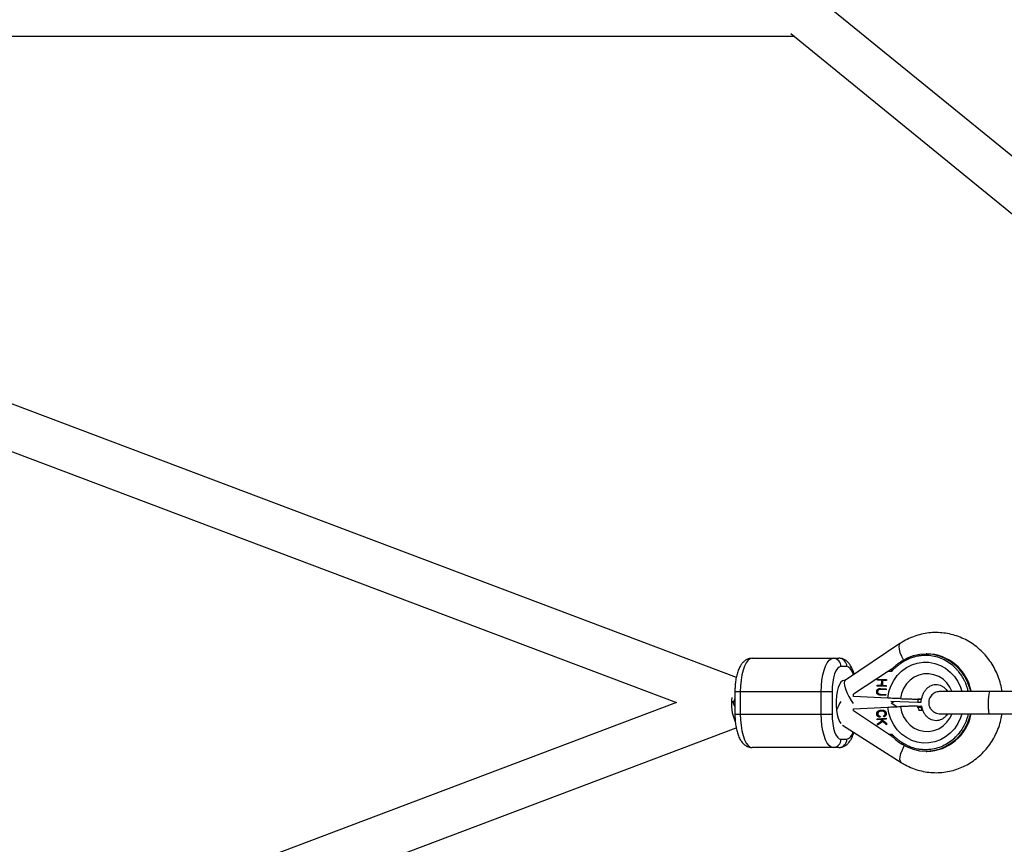
# Model space of a CAD drawing. Units: millimetres. Extents: x -4625 to 15221, y -4479 to 2700.
# Drawn here: x 2009 to 2362, y -51 to 245 of the extents above; entities that cross this region are included whole.
import ezdxf

# ---------------------------------------------------------------- set-up
doc = ezdxf.new("R2010")
doc.units = ezdxf.units.MM

msp = doc.modelspace()

# ---------------------------------------------------------------- linework, layer by layer
at = {"color": 7, "linetype": 'Continuous', "lineweight": 25}
for p, q in [((2452.25, 124.15), (2126.86, 389.12)), ((2265.53, 9.02), (1548.08, 279.68)), ((1560.3, 257.97), (2244.11, 0)), ((1656.47, 238.79), (2286.16, 238.77)), ((2285.05, 239.67), (2443.24, 110.85)), ((2324.18, 21.15), (2304.63, 8.09)), ((2271.2, 15.9), (2302.32, 15.9)), ((2333.8, 17.5), (2333.52, 17.5)), ((2305.12, 12.9), (2303, 12.9)), ((2320.02, 11.31), (2307.58, 3)), ((2320.02, 11.31), (2321.23, 11.31)), ((2316.08, 8.05), (2316.1, 8.4)), ((2317.65, 7.98), (2316.08, 8.05)), ((2316.15, 8.05), (2316.08, 8.05)), ((2316.1, 8.4), (2319.35, 8.25)), ((2316.15, 8.05), (2316.17, 8.4)), ((2317.72, 7.98), (2316.15, 8.05)), ((2317.58, 6.21), (2317.65, 7.98)), ((2317.65, 6.21), (2317.72, 7.98)), ((2317.72, 7.98), (2317.65, 7.98)), ((2317.97, 7.96), (2317.9, 6.19)), ((2319.34, 7.9), (2317.97, 7.96)), ((2318.04, 7.96), (2317.97, 7.96)), ((2319.34, 7.9), (2318.04, 7.96)), ((2319.35, 8.25), (2319.34, 7.9)), ((2265.02, 3.9), (2265.02, -4.1)), ((2299.82, 3.9), (2265.02, 3.9)), ((2266.96, 3.9), (2266.96, -4.1)), ((2295.96, -4.1), (2295.96, 3.9)), ((2299.82, 3.9), (2299.82, -4.1)), ((2315.9, 3.88), (2315.83, 3.88)), ((2316, 5.93), (2316.01, 6.28)), ((2319.25, 5.78), (2316, 5.93)), ((2316.07, 5.93), (2316, 5.93)), ((2316.01, 6.28), (2317.58, 6.21)), ((2316.07, 5.93), (2316.08, 6.28)), ((2319.25, 5.78), (2316.07, 5.93)), ((2316.63, 4.97), (2316.56, 4.97)), ((2316.95, 4.67), (2316.88, 4.67)), ((2317.01, 4.67), (2316.94, 4.67)), ((2319.2, 4.57), (2317.24, 4.66)), ((2317.31, 4.66), (2317.24, 4.66)), ((2317.25, 5.01), (2319.22, 4.91)), ((2319.2, 4.57), (2317.31, 4.66)), ((2317.65, 6.21), (2317.58, 6.21)), ((2317.9, 6.19), (2319.27, 6.13)), ((2319.22, 4.91), (2319.2, 4.57)), ((2319.27, 6.13), (2319.25, 5.78)), ((2364.45, 4), (2356.29, 4)), ((2244.11, 0), (1560.41, -257.93)), ((2307.58, 2.17), (2307.58, 3)), ((2319.81, 1.6), (2307.58, 2.17)), ((2319.12, 2.61), (2317.16, 2.7)), ((2317.23, 2.7), (2317.16, 2.7)), ((2317.17, 3.05), (2319.14, 2.96)), ((2319.12, 2.61), (2317.23, 2.7)), ((2319.14, 2.96), (2319.12, 2.61)), ((2330.61, 0), (2320.94, 0.45)), ((2321.03, -0.2), (2321.93, 0.41)), ((2330.52, 1.25), (2330.61, 1.25)), ((2331.67, 1.25), (2330.61, 1.25)), ((2330.61, 1.25), (2330.61, 0)), ((2331.67, 0), (2330.61, 0)), ((2331.58, 1.25), (2331.67, 1.25)), ((2331.67, 1.25), (2331.67, 0)), ((2307.58, -2.17), (2319.81, -1.6)), ((2307.58, -3), (2307.58, -2.17)), ((2320.02, -11.31), (2307.58, -3)), ((2317.6, -2.67), (2317.53, -2.67)), ((2317.82, -3.06), (2317.7, -3.06)), ((2323.02, -1.47), (2321.03, -0.2)), ((2330.41, -1.32), (2331.69, -1.26)), ((2265.02, -4.1), (2299.82, -4.1)), ((2315.94, -4.08), (2315.86, -4.08)), ((2315.99, -5.76), (2319.28, -5.6)), ((2316, -6.14), (2315.99, -5.76)), ((2316.06, -5.76), (2315.99, -5.76)), ((2317.14, -6.09), (2316, -6.14)), ((2316.06, -5.76), (2319.28, -5.61)), ((2316.08, -6.14), (2316.06, -5.76)), ((2316.07, -7.64), (2317.69, -6.53)), ((2317.99, -6.79), (2316.09, -8.14)), ((2316.14, -7.64), (2317.76, -6.53)), ((2317.11, -4.86), (2317.01, -5.25)), ((2317.69, -6.53), (2317.14, -6.09)), ((2317.21, -6.09), (2317.14, -6.09)), ((2317.76, -6.53), (2317.21, -6.09)), ((2319.29, -5.99), (2317.66, -6.06)), ((2317.66, -6.06), (2319.35, -7.42)), ((2317.76, -6.53), (2317.69, -6.53)), ((2319.37, -7.93), (2317.99, -6.79)), ((2318.06, -6.79), (2317.99, -6.79)), ((2319.37, -7.87), (2318.06, -6.79)), ((2318.35, -5.13), (2318.24, -4.76)), ((2318.31, -4.76), (2318.24, -4.76)), ((2318.42, -5.13), (2318.31, -4.76)), ((2318.96, -3.96), (2318.89, -3.96)), ((2319.28, -5.6), (2319.29, -5.99)), ((2356.29, -4), (2364.45, -4)), ((1547.96, -279.73), (2265.48, -9.04)), ((2303.53, -8.03), (2324.64, -21.45)), ((2316.09, -8.14), (2316.07, -7.64)), ((2316.14, -7.64), (2316.07, -7.64)), ((2316.15, -8.09), (2316.14, -7.64)), ((2319.35, -7.42), (2319.37, -7.93)), ((2303, -13.1), (2305.12, -13.1)), ((2320.02, -11.31), (2321.23, -11.31)), ((2321.41, -12.1), (2321.76, -12.42)), ((2302.32, -16.1), (2271.2, -16.1)), ((2333.52, -17.5), (2333.8, -17.5))]:
    msp.add_line(p, q, dxfattribs=at)
at = {"color": 8, "linetype": 'Continuous', "lineweight": 25}
msp.add_line((2331.69, -1.75), (2330.64, -1.8), dxfattribs=at)
at = {"color": 8, "linetype": 'Continuous', "lineweight": 25, "flags": 128}
for points in [[(2324.18, 21.15), (2323.9, 20.8), (2323.76, 20.12), (2323.85, 19.17), (2324.16, 18), (2324.68, 16.67), (2325.39, 15.23), (2325.41, 15.2)], [(2319.81, 1.6), (2320.2, 3.82), (2320.91, 5.94), (2321.92, 7.92), (2323.21, 9.71), (2324.73, 11.26), (2326.47, 12.54), (2328.37, 13.52), (2330.38, 14.18), (2332.47, 14.49), (2334.58, 14.45), (2336.66, 14.07), (2338.66, 13.34), (2340.52, 12.3), (2342.22, 10.95), (2343.7, 9.35), (2344.93, 7.51), (2345.87, 5.5), (2346.35, 4.03)], [(2307.47, 9.98), (2307.37, 10.26), (2306.89, 11.38), (2306.34, 12.21), (2305.74, 12.73), (2305.12, 12.9)], [(2304.06, 7.9), (2303.61, 7.79), (2303.02, 7.33), (2302.48, 6.52), (2302.01, 5.4), (2301.64, 4.02), (2301.38, 2.45), (2301.25, 0.76), (2301.25, -0.96), (2301.38, -2.65), (2301.64, -4.22), (2302.01, -5.6), (2302.48, -6.72), (2302.97, -7.48)], [(2304.63, 8.09), (2304.34, 7.74), (2304.2, 7.05), (2304.29, 6.1), (2304.6, 4.93), (2305.12, 3.6), (2305.83, 2.17), (2306.69, 0.7), (2307.37, -0.32)], [(2342.81, 4.06), (2342.09, 5.53), (2340.98, 7.06), (2339.62, 8.35), (2338.06, 9.35), (2336.36, 10.01), (2334.57, 10.33), (2332.75, 10.28), (2330.98, 9.87), (2329.3, 9.11), (2327.79, 8.03), (2326.5, 6.68), (2325.46, 5.08), (2324.72, 3.31), (2324.31, 1.42)], [(2346.35, -4.04), (2345.87, -5.5), (2344.93, -7.51), (2343.7, -9.35), (2342.22, -10.95), (2340.52, -12.3), (2338.66, -13.34), (2336.66, -14.07), (2334.58, -14.45), (2332.47, -14.49), (2330.38, -14.18), (2328.37, -13.52), (2326.47, -12.54), (2324.73, -11.26), (2323.21, -9.71), (2321.92, -7.92), (2320.91, -5.94), (2320.2, -3.82), (2319.81, -1.6)], [(2324.31, -1.42), (2324.72, -3.31), (2325.46, -5.08), (2326.5, -6.68), (2327.79, -8.03), (2329.3, -9.11), (2330.98, -9.87), (2332.75, -10.28), (2334.57, -10.33), (2336.36, -10.01), (2338.06, -9.35), (2339.62, -8.35), (2340.98, -7.06), (2342.09, -5.53), (2342.83, -4.01)], [(2324.64, -21.45), (2324.33, -21.09), (2324.18, -20.39), (2324.25, -19.43), (2324.54, -18.24), (2325.03, -16.89), (2325.71, -15.44), (2325.73, -15.39)]]:
    msp.add_lwpolyline(points, dxfattribs=at)
at = {"color": 7, "linetype": 'Continuous', "lineweight": 25, "flags": 128}
for points in [[(2271.2, 15.9), (2270.46, 15.72), (2269.75, 15.18), (2269.08, 14.29), (2268.47, 13.09), (2267.95, 11.61), (2267.52, 9.9), (2267.21, 8), (2267.02, 5.98), (2266.96, 3.9)], [(2295.96, 3.9), (2296.02, 5.98), (2296.21, 8), (2296.52, 9.9), (2296.95, 11.61), (2297.47, 13.09), (2298.08, 14.29), (2298.75, 15.18), (2299.46, 15.72), (2300.2, 15.9)], [(2324.84, 14.84), (2324.81, 14.83), (2324.78, 14.8), (2324.77, 14.75), (2324.78, 14.69), (2324.8, 14.61), (2324.83, 14.53), (2324.87, 14.43), (2324.93, 14.33)], [(2324.84, 14.84), (2326.89, 16), (2329.08, 16.84), (2331.35, 17.35), (2333.67, 17.5), (2335.98, 17.3), (2338.25, 16.75), (2340.42, 15.87), (2342.45, 14.67), (2344.3, 13.17), (2345.93, 11.4), (2347.32, 9.41), (2348.43, 7.23), (2349.23, 4.9), (2349.45, 4.04)], [(2303, 12.9), (2302.38, 12.73), (2301.79, 12.21), (2301.24, 11.38), (2300.75, 10.26), (2300.36, 8.9), (2300.06, 7.34), (2299.88, 5.66), (2299.82, 3.9)], [(2265.02, -1.45), (2264.81, -0.94), (2264.28, 0.56)], [(2265.02, 1.45), (2264.9, 1.17), (2264.47, 0)], [(2266.96, -4.1), (2267.02, -6.18), (2267.21, -8.2), (2267.52, -10.1), (2267.95, -11.81), (2268.47, -13.29), (2269.08, -14.49), (2269.75, -15.38), (2270.46, -15.92), (2271.2, -16.1)], [(2300.2, -16.1), (2299.46, -15.92), (2298.75, -15.38), (2298.08, -14.49), (2297.47, -13.29), (2296.95, -11.81), (2296.52, -10.1), (2296.21, -8.2), (2296.02, -6.18), (2295.96, -4.1)], [(2299.82, -4.1), (2299.88, -5.86), (2300.06, -7.54), (2300.36, -9.1), (2300.75, -10.46), (2301.24, -11.58), (2301.79, -12.41), (2302.38, -12.93), (2303, -13.1)], [(2349.45, -4.04), (2349.23, -4.9), (2348.43, -7.23), (2347.32, -9.41), (2345.93, -11.4), (2344.3, -13.17), (2342.45, -14.67), (2340.42, -15.87), (2338.25, -16.75), (2335.98, -17.3), (2333.67, -17.5), (2331.35, -17.35), (2329.08, -16.84), (2326.89, -16), (2324.84, -14.84)], [(2324.84, -14.84), (2324.81, -14.83), (2324.78, -14.8), (2324.77, -14.75), (2324.78, -14.69), (2324.8, -14.61), (2324.83, -14.53), (2324.87, -14.43), (2324.93, -14.33)]]:
    msp.add_lwpolyline(points, dxfattribs=at)
at = {"color": 7, "linetype": 'Continuous', "lineweight": 25}
for centre, radius, start, end in [((2500, 0), 617.5, 203.30734, 155.63181), ((2300.1, 12.99), 2.91, 358.1542, 88.0268), ((2302.22, 12.99), 2.91, 358.1542, 88.0268), ((2333.45, 0.93), 16.57, 10.8194, 88.7869), ((2366.37, 0.86), 10.56, 162.7058, 184.685), ((2279.37, -0.41), 15.63, 171.6292, 204.2767), ((2321.14, -10.18), 21.05, 149.7876, 159.0836), ((2337.3, -0.03), 6.89, 194.4294, 203.5955), ((2338.36, -0.03), 6.89, 194.4294, 203.5955), ((2333.36, -0.82), 16.69, 271.5263, 348.8732), ((2300.1, -13.19), 2.91, 271.9732, 1.8458), ((2302.22, -13.19), 2.91, 271.9732, 1.8458)]:
    msp.add_arc(centre, radius, start, end, dxfattribs=at)
at = {"color": 8, "linetype": 'Continuous', "lineweight": 25}
msp.add_arc((2304.16, -10.01), 3.24, 287.2384, 351.6872, dxfattribs=at)
at = {"color": 7, "linetype": 'Continuous', "lineweight": 25}
for points, knots in [([(2360.77, 4), (2360.75, 4.19), (2360.62, 5.32), (2360.09, 7.33), (2359.17, 10.01), (2357.95, 12.55), (2356.46, 14.93), (2354.72, 17.13), (2352.76, 19.1), (2350.6, 20.82), (2348.26, 22.28), (2345.79, 23.46), (2343.21, 24.33), (2340.56, 24.89), (2337.86, 25.14), (2335.16, 25.07), (2332.49, 24.69), (2329.88, 23.99), (2327.36, 23), (2325.48, 22), (2324.45, 21.33), (2324.18, 21.15)], [0, 0, 0, 0, 0.011563, 0.06922, 0.126872, 0.184493, 0.242055, 0.29953, 0.356893, 0.414122, 0.471199, 0.528119, 0.584884, 0.641507, 0.698013, 0.754434, 0.810805, 0.867157, 0.923532, 0.979968, 1, 1, 1, 1]), ([(2271.2, 15.9), (2270.82, 15.87), (2270.07, 15.81), (2269.07, 15.36), (2268.2, 14.73), (2267.44, 13.9), (2266.76, 12.82), (2266.16, 11.47), (2265.67, 9.85), (2265.31, 8.08), (2265.1, 6.27), (2265.02, 4.86), (2265.02, 4.09), (2265.02, 3.9)], [0, 0, 0, 0, 0.080038, 0.157425, 0.235631, 0.320018, 0.416352, 0.527532, 0.644092, 0.756738, 0.866235, 0.967992, 1, 1, 1, 1]), ([(2307.73, 10.16), (2307.73, 10.17), (2307.6, 10.76), (2307.21, 11.81), (2306.57, 13.18), (2305.78, 14.26), (2304.92, 15.06), (2303.95, 15.61), (2303.05, 15.87), (2302.5, 15.89), (2302.32, 15.9)], [0, 0, 0, 0, 0.003131, 0.186247, 0.379374, 0.542821, 0.682833, 0.811946, 0.936423, 1, 1, 1, 1]), ([(2324.93, 14.33), (2324.79, 14.24), (2324.51, 14.05), (2324.1, 13.76), (2323.69, 13.45), (2323.3, 13.14), (2322.9, 12.83), (2322.52, 12.5), (2322.18, 12.2), (2321.74, 11.81), (2321.45, 11.52), (2321.23, 11.31)], [0, 0, 0, 0, 0.1058113, 0.2116204, 0.3174272, 0.4232321, 0.529035, 0.6348361, 0.7406356, 0.8114323, 1, 1, 1, 1]), ([(2324.81, 14.83), (2324.4, 14.55), (2323.58, 14), (2322.83, 13.34), (2322.46, 13.01)], [0, 0, 0, 0, 0.500982, 1, 1, 1, 1]), ([(2333.31, 16.9), (2333.19, 16.9), (2332.95, 16.9), (2332.58, 16.88), (2332.23, 16.86), (2331.87, 16.83), (2331.51, 16.79), (2331.15, 16.74), (2330.8, 16.69), (2330.27, 16.59), (2329.65, 16.45), (2328.95, 16.25), (2328.3, 16.04), (2327.63, 15.78), (2326.93, 15.47), (2326.24, 15.13), (2325.57, 14.75), (2325.14, 14.47), (2324.93, 14.33)], [0, 0, 0, 0, 0.040806, 0.08161, 0.122414, 0.163218, 0.204021, 0.244823, 0.285625, 0.324018, 0.4283, 0.499396, 0.571702, 0.657362, 0.743023, 0.828684, 0.914343, 1, 1, 1, 1]), ([(2321.44, 12.12), (2321.41, 12.12), (2321.36, 12.1), (2321.24, 12.04), (2321.18, 12.01), (2320.99, 11.91), (2320.86, 11.84), (2320.49, 11.61), (2320.25, 11.46), (2320.02, 11.31)], [0, 0, 0, 0, 0.125, 0.125, 0.25, 0.25, 0.5, 0.5, 1, 1, 1, 1]), ([(2321.23, 11.31), (2321.23, 11.34), (2321.23, 11.41), (2321.23, 11.5), (2321.24, 11.61), (2321.26, 11.72), (2321.28, 11.85), (2321.31, 11.96), (2321.35, 12.05), (2321.39, 12.1), (2321.42, 12.11), (2321.44, 12.12)], [0, 0, 0, 0, 0.097694, 0.18154, 0.251497, 0.385116, 0.50262, 0.642957, 0.770975, 0.888982, 1, 1, 1, 1]), ([(2322.46, 13.01), (2322.15, 12.77), (2321.78, 12.47), (2321.44, 12.13), (2321.37, 12.07)], [0, 0, 0, 0, 0.816982, 1, 1, 1, 1]), ([(2304.63, 8.09), (2304.59, 8.06), (2304.41, 7.95), (2304.23, 7.91), (2304.1, 7.9), (2304.06, 7.9)], [0, 0, 0, 0, 0.157957, 0.783083, 1, 1, 1, 1]), ([(2315.83, 3.88), (2315.83, 3.92), (2315.84, 3.98), (2315.85, 4.08), (2315.87, 4.18), (2315.89, 4.27), (2315.92, 4.36), (2315.96, 4.44), (2316, 4.52), (2316.05, 4.59), (2316.1, 4.66), (2316.15, 4.73), (2316.21, 4.79), (2316.28, 4.84), (2316.34, 4.88), (2316.41, 4.92), (2316.49, 4.95), (2316.54, 4.97), (2316.56, 4.97)], [0, 0, 0, 0, 0.0716551, 0.1413613, 0.2083801, 0.2740816, 0.3388266, 0.40211, 0.4649982, 0.5276888, 0.5892556, 0.6497851, 0.7086423, 0.766585, 0.8244482, 0.8822746, 0.9404961, 1, 1, 1, 1]), ([(2317.16, 2.7), (2317.12, 2.7), (2317.05, 2.71), (2316.95, 2.72), (2316.86, 2.73), (2316.76, 2.74), (2316.68, 2.76), (2316.6, 2.78), (2316.53, 2.8), (2316.46, 2.82), (2316.39, 2.85), (2316.33, 2.89), (2316.27, 2.93), (2316.21, 2.97), (2316.15, 3.02), (2316.1, 3.08), (2316.05, 3.14), (2316, 3.21), (2315.96, 3.28), (2315.92, 3.36), (2315.89, 3.44), (2315.86, 3.52), (2315.85, 3.61), (2315.83, 3.69), (2315.83, 3.79), (2315.83, 3.85), (2315.83, 3.88)], [0, 0, 0, 0, 0.054153, 0.105736, 0.154758, 0.201347, 0.24547, 0.286849, 0.326369, 0.36331, 0.399074, 0.435048, 0.471171, 0.507685, 0.54483, 0.582828, 0.622107, 0.662828, 0.703839, 0.744303, 0.785151, 0.826209, 0.867987, 0.910469, 0.954607, 1, 1, 1, 1]), ([(2315.9, 3.88), (2315.9, 3.92), (2315.91, 3.98), (2315.92, 4.08), (2315.94, 4.18), (2315.96, 4.27), (2315.99, 4.36), (2316.03, 4.44), (2316.07, 4.52), (2316.12, 4.59), (2316.17, 4.66), (2316.22, 4.73), (2316.28, 4.79), (2316.35, 4.84), (2316.41, 4.88), (2316.48, 4.92), (2316.56, 4.95), (2316.61, 4.97), (2316.63, 4.97)], [0, 0, 0, 0, 0.0716551, 0.1413613, 0.2083801, 0.2740816, 0.3388266, 0.40211, 0.4649982, 0.5276888, 0.5892556, 0.6497851, 0.7086423, 0.766585, 0.8244482, 0.8822746, 0.9404961, 1, 1, 1, 1]), ([(2317.23, 2.7), (2317.19, 2.7), (2317.12, 2.71), (2317.02, 2.72), (2316.93, 2.73), (2316.84, 2.74), (2316.75, 2.76), (2316.67, 2.78), (2316.6, 2.8), (2316.53, 2.82), (2316.46, 2.85), (2316.4, 2.89), (2316.34, 2.93), (2316.28, 2.97), (2316.22, 3.02), (2316.17, 3.08), (2316.12, 3.14), (2316.07, 3.21), (2316.03, 3.28), (2315.99, 3.36), (2315.96, 3.44), (2315.93, 3.52), (2315.92, 3.61), (2315.9, 3.69), (2315.9, 3.79), (2315.9, 3.85), (2315.9, 3.88)], [0, 0, 0, 0, 0.054153, 0.105736, 0.154758, 0.201347, 0.24547, 0.286849, 0.326369, 0.36331, 0.399074, 0.435048, 0.471171, 0.507685, 0.54483, 0.582828, 0.622107, 0.662828, 0.703839, 0.744303, 0.785151, 0.826209, 0.867987, 0.910469, 0.954607, 1, 1, 1, 1]), ([(2316.8, 4.66), (2316.77, 4.66), (2316.71, 4.65), (2316.62, 4.63), (2316.54, 4.6), (2316.47, 4.56), (2316.41, 4.51), (2316.35, 4.44), (2316.29, 4.37), (2316.24, 4.28), (2316.2, 4.18), (2316.17, 4.08), (2316.15, 3.99), (2316.14, 3.92), (2316.14, 3.89)], [0, 0, 0, 0, 0.087013, 0.168182, 0.24524, 0.319409, 0.393628, 0.47179, 0.555, 0.645723, 0.738113, 0.826853, 0.913942, 1, 1, 1, 1]), ([(2316.14, 3.89), (2316.14, 3.86), (2316.14, 3.8), (2316.15, 3.72), (2316.17, 3.63), (2316.19, 3.55), (2316.23, 3.47), (2316.27, 3.4), (2316.32, 3.34), (2316.37, 3.28), (2316.44, 3.22), (2316.51, 3.18), (2316.58, 3.14), (2316.64, 3.12), (2316.66, 3.11)], [0, 0, 0, 0, 0.082742, 0.16535, 0.247599, 0.330814, 0.414234, 0.495541, 0.576674, 0.657239, 0.739747, 0.822921, 0.909668, 1, 1, 1, 1]), ([(2316.56, 4.97), (2316.58, 4.98), (2316.62, 4.99), (2316.68, 5), (2316.75, 5.01), (2316.83, 5.01), (2316.93, 5.01), (2317.03, 5.01), (2317.14, 5.01), (2317.21, 5.01), (2317.25, 5.01)], [0, 0, 0, 0, 0.078652, 0.169675, 0.274463, 0.392189, 0.524001, 0.669032, 0.827356, 1, 1, 1, 1]), ([(2316.63, 4.97), (2316.76, 4.99), (2316.91, 5.02), (2317.05, 5.01), (2317.07, 5.01)], [0, 0, 0, 0, 0.878571, 1, 1, 1, 1]), ([(2317.24, 4.66), (2317.21, 4.66), (2317.16, 4.66), (2317.08, 4.66), (2317.01, 4.67), (2316.96, 4.67), (2316.91, 4.67), (2316.86, 4.67), (2316.83, 4.67), (2316.81, 4.66), (2316.8, 4.66)], [0, 0, 0, 0, 0.190727, 0.363404, 0.516534, 0.650123, 0.765672, 0.863212, 0.941303, 1, 1, 1, 1]), ([(2317.31, 4.66), (2317.23, 4.66), (2317.13, 4.67), (2317.03, 4.67), (2317.01, 4.67)], [0, 0, 0, 0, 0.818702, 1, 1, 1, 1]), ([(2331.95, 1.28), (2332.03, 1.69), (2332.21, 2.53), (2332.73, 3.66), (2333.4, 4.65), (2334.19, 5.44), (2335.07, 6.02), (2336.01, 6.39), (2337.01, 6.54), (2338.02, 6.44), (2339, 6.09), (2339.88, 5.53), (2340.64, 4.85), (2341.04, 4.26), (2341.21, 4)], [0, 0, 0, 0, 0.0699313, 0.1439516, 0.2199312, 0.2991003, 0.3830511, 0.4738345, 0.5737976, 0.6836665, 0.7776504, 0.8625159, 0.9410186, 1, 1, 1, 1]), ([(2338.68, 4), (2338.13, 3.94), (2337.11, 3.83), (2335.76, 3.01), (2335.03, 2.13), (2334.73, 1.43), (2334.59, 1), (2334.48, 0.48), (2334.46, -0.12), (2334.52, -0.7), (2334.67, -1.3), (2335.01, -2.05), (2335.7, -2.94), (2336.68, -3.59), (2337.74, -3.94), (2338.36, -3.98), (2338.68, -4)], [0, 0, 0, 0, 0.125453, 0.228709, 0.365798, 0.404375, 0.417319, 0.466979, 0.515708, 0.54686, 0.591392, 0.656197, 0.745168, 0.860333, 0.927581, 1, 1, 1, 1]), ([(2356.29, 4), (2355.67, 4), (2354.5, 4), (2352.73, 4), (2350.67, 4), (2348.26, 4), (2345.63, 4), (2343.19, 4), (2341.1, 4), (2339.46, 4), (2338.95, 4), (2338.68, 4)], [0, 0, 0, 0, 0.080504, 0.150059, 0.224981, 0.341397, 0.462823, 0.589374, 0.721129, 0.858002, 1, 1, 1, 1]), ([(2316.66, 3.11), (2316.67, 3.1), (2316.7, 3.1), (2316.74, 3.09), (2316.79, 3.08), (2316.85, 3.07), (2316.92, 3.07), (2317, 3.06), (2317.08, 3.05), (2317.14, 3.05), (2317.17, 3.05)], [0, 0, 0, 0, 0.070196, 0.156334, 0.25739, 0.373495, 0.506009, 0.654997, 0.819224, 1, 1, 1, 1]), ([(2324.31, 1.42), (2323.95, 1.43), (2323.59, 1.44), (2323.03, 1.47), (2322.84, 1.47), (2322.45, 1.49), (2322.26, 1.5), (2321.68, 1.52), (2321.3, 1.53), (2320.55, 1.57), (2320.17, 1.58), (2319.81, 1.6)], [0, 0, 0, 0, 0.25, 0.25, 0.375, 0.375, 0.5, 0.5, 0.75, 0.75, 1, 1, 1, 1]), ([(2324.31, 1.42), (2324.64, 1.41), (2324.96, 1.4), (2325.6, 1.38), (2325.91, 1.37), (2326.82, 1.34), (2327.38, 1.32), (2328.17, 1.3), (2328.43, 1.29), (2328.91, 1.28), (2329.15, 1.28), (2329.81, 1.26), (2330.19, 1.26), (2330.52, 1.25)], [0, 0, 0, 0, 0.125, 0.125, 0.25, 0.25, 0.5, 0.5, 0.625, 0.625, 0.75, 0.75, 1, 1, 1, 1]), ([(2331.58, 1.25), (2331.77, 1.26), (2331.99, 1.27), (2331.93, 1.28), (2331.92, 1.29)], [0, 0, 0, 0, 0.8843888, 1, 1, 1, 1]), ([(2356.29, -4), (2356.26, -4), (2356.22, -3.96), (2356.15, -3.8), (2356.12, -3.68), (2356.05, -3.38), (2356.03, -3.21), (2355.98, -2.82), (2355.96, -2.61), (2355.9, -1.97), (2355.88, -1.53), (2355.86, -0.71), (2355.85, -0.33), (2355.85, 0)], [0, 0, 0, 0, 0.125, 0.125, 0.25, 0.25, 0.375, 0.375, 0.5, 0.5, 0.75, 0.75, 1, 1, 1, 1]), ([(2315.86, -4.08), (2315.86, -4.05), (2315.86, -3.98), (2315.87, -3.89), (2315.88, -3.79), (2315.89, -3.71), (2315.92, -3.62), (2315.94, -3.54), (2315.98, -3.46), (2316.02, -3.39), (2316.06, -3.31), (2316.12, -3.24), (2316.18, -3.18), (2316.25, -3.12), (2316.32, -3.06), (2316.4, -3), (2316.49, -2.94), (2316.59, -2.89), (2316.69, -2.84), (2316.79, -2.8), (2316.91, -2.77), (2317.02, -2.74), (2317.14, -2.71), (2317.27, -2.69), (2317.4, -2.68), (2317.49, -2.67), (2317.53, -2.67)], [0, 0, 0, 0, 0.038322, 0.07558, 0.111674, 0.146797, 0.181354, 0.215349, 0.249015, 0.282595, 0.316716, 0.351628, 0.387757, 0.425163, 0.464203, 0.504865, 0.547399, 0.592227, 0.638605, 0.685956, 0.73444, 0.784478, 0.83572, 0.888813, 0.943518, 1, 1, 1, 1]), ([(2315.94, -4.08), (2315.93, -4.05), (2315.93, -3.98), (2315.94, -3.89), (2315.95, -3.79), (2315.96, -3.71), (2315.99, -3.62), (2316.01, -3.54), (2316.05, -3.46), (2316.09, -3.39), (2316.14, -3.31), (2316.19, -3.24), (2316.25, -3.18), (2316.32, -3.12), (2316.39, -3.06), (2316.47, -3), (2316.56, -2.94), (2316.66, -2.89), (2316.76, -2.84), (2316.87, -2.8), (2316.98, -2.77), (2317.09, -2.74), (2317.21, -2.71), (2317.34, -2.69), (2317.47, -2.68), (2317.56, -2.67), (2317.6, -2.67)], [0, 0, 0, 0, 0.038322, 0.07558, 0.111674, 0.146797, 0.181354, 0.215349, 0.249015, 0.282595, 0.316716, 0.351628, 0.387757, 0.425163, 0.464203, 0.504865, 0.547399, 0.592227, 0.638605, 0.685956, 0.73444, 0.784478, 0.83572, 0.888813, 0.943518, 1, 1, 1, 1]), ([(2317.55, -3.06), (2317.49, -3.06), (2317.39, -3.07), (2317.24, -3.09), (2317.09, -3.12), (2316.96, -3.15), (2316.84, -3.19), (2316.73, -3.24), (2316.63, -3.3), (2316.55, -3.36), (2316.47, -3.43), (2316.4, -3.5), (2316.35, -3.58), (2316.3, -3.67), (2316.27, -3.76), (2316.25, -3.85), (2316.24, -3.95), (2316.24, -4.02), (2316.24, -4.05)], [0, 0, 0, 0, 0.090758, 0.17565, 0.255306, 0.329955, 0.39993, 0.465292, 0.527056, 0.58557, 0.641196, 0.694326, 0.745429, 0.795527, 0.84523, 0.895057, 0.946612, 1, 1, 1, 1]), ([(2317.53, -2.67), (2317.58, -2.67), (2317.66, -2.66), (2317.79, -2.67), (2317.91, -2.67), (2318.03, -2.69), (2318.15, -2.71), (2318.25, -2.74), (2318.36, -2.77), (2318.46, -2.8), (2318.55, -2.85), (2318.64, -2.89), (2318.72, -2.95), (2318.8, -3), (2318.87, -3.06), (2318.93, -3.13), (2318.99, -3.2), (2319.05, -3.27), (2319.09, -3.34), (2319.14, -3.42), (2319.17, -3.51), (2319.2, -3.59), (2319.23, -3.68), (2319.25, -3.77), (2319.26, -3.86), (2319.26, -3.92), (2319.26, -3.95)], [0, 0, 0, 0, 0.056204, 0.110435, 0.162517, 0.212837, 0.261285, 0.308242, 0.353584, 0.397748, 0.440649, 0.482109, 0.522291, 0.561329, 0.599499, 0.636879, 0.673862, 0.710453, 0.747074, 0.78293, 0.818489, 0.85433, 0.889877, 0.926138, 0.962811, 1, 1, 1, 1]), ([(2318.89, -3.96), (2318.89, -3.94), (2318.89, -3.89), (2318.88, -3.82), (2318.87, -3.76), (2318.85, -3.69), (2318.83, -3.63), (2318.8, -3.58), (2318.77, -3.52), (2318.73, -3.47), (2318.7, -3.42), (2318.65, -3.37), (2318.6, -3.33), (2318.55, -3.29), (2318.49, -3.25), (2318.43, -3.21), (2318.36, -3.18), (2318.29, -3.15), (2318.21, -3.13), (2318.13, -3.1), (2318.05, -3.09), (2317.96, -3.07), (2317.86, -3.06), (2317.76, -3.06), (2317.66, -3.06), (2317.58, -3.06), (2317.55, -3.06)], [0, 0, 0, 0, 0.0369019, 0.072974, 0.1079802, 0.1425613, 0.1764641, 0.2098906, 0.2432404, 0.2768689, 0.310908, 0.345087, 0.3806981, 0.4174386, 0.4553166, 0.4949043, 0.5360167, 0.5791027, 0.6240205, 0.6707336, 0.7199556, 0.771014, 0.8244033, 0.8802552, 0.9390037, 1, 1, 1, 1]), ([(2318.96, -3.96), (2318.96, -3.94), (2318.96, -3.89), (2318.95, -3.82), (2318.94, -3.76), (2318.92, -3.69), (2318.9, -3.63), (2318.87, -3.58), (2318.84, -3.52), (2318.81, -3.47), (2318.77, -3.42), (2318.72, -3.37), (2318.67, -3.33), (2318.62, -3.29), (2318.56, -3.25), (2318.5, -3.21), (2318.43, -3.18), (2318.36, -3.15), (2318.28, -3.13), (2318.2, -3.1), (2318.12, -3.09), (2318.03, -3.07), (2317.93, -3.06), (2317.83, -3.06), (2317.73, -3.06), (2317.66, -3.06), (2317.62, -3.06)], [0, 0, 0, 0, 0.0369019, 0.072974, 0.1079802, 0.1425613, 0.1764641, 0.2098906, 0.2432404, 0.2768689, 0.310908, 0.345087, 0.3806981, 0.4174386, 0.4553166, 0.4949043, 0.5360167, 0.5791027, 0.6240205, 0.6707336, 0.7199556, 0.771014, 0.8244033, 0.8802552, 0.9390037, 1, 1, 1, 1]), ([(2319.81, -1.6), (2320.17, -1.58), (2320.54, -1.57), (2321.1, -1.54), (2321.29, -1.54), (2321.68, -1.52), (2321.87, -1.51), (2322.45, -1.49), (2322.83, -1.47), (2323.58, -1.44), (2323.95, -1.43), (2324.31, -1.42)], [0, 0, 0, 0, 0.25, 0.25, 0.375, 0.375, 0.5, 0.5, 0.75, 0.75, 1, 1, 1, 1]), ([(2330.28, -1.26), (2329.94, -1.26), (2329.56, -1.27), (2328.7, -1.29), (2328.23, -1.3), (2327.22, -1.33), (2326.68, -1.34), (2325.82, -1.37), (2325.52, -1.38), (2324.92, -1.4), (2324.62, -1.41), (2324.31, -1.42)], [0, 0, 0, 0, 0.25, 0.25, 0.5, 0.5, 0.75, 0.75, 0.875, 0.875, 1, 1, 1, 1]), ([(2330.63, -1.75), (2330.6, -1.62), (2330.54, -1.49), (2330.42, -1.31), (2330.35, -1.26), (2330.28, -1.26)], [0, 0, 0, 0, 0.5, 0.5, 1, 1, 1, 1]), ([(2332.05, -2.79), (2332.03, -2.79), (2331.98, -2.79), (2331.9, -2.79), (2331.81, -2.79), (2331.72, -2.79), (2331.65, -2.79), (2331.52, -2.79), (2331.33, -2.79), (2331.11, -2.79), (2330.99, -2.79)], [0, 0, 0, 0, 0.101402, 0.202093, 0.302085, 0.401391, 0.500024, 0.500038, 0.747861, 1, 1, 1, 1]), ([(2331.69, -1.26), (2331.67, -1.26), (2331.65, -1.31), (2331.64, -1.49), (2331.66, -1.62), (2331.69, -1.75)], [0, 0, 0, 0, 0.5, 0.5, 1, 1, 1, 1]), ([(2331.93, -1.29), (2331.94, -1.28), (2332, -1.27), (2331.84, -1.26), (2331.69, -1.26)], [0, 0, 0, 0, 0.0536008, 1, 1, 1, 1]), ([(2341.21, -4), (2341.05, -4.24), (2340.66, -4.83), (2339.92, -5.51), (2339.04, -6.08), (2338.09, -6.42), (2337.08, -6.54), (2336.07, -6.41), (2335.09, -6.03), (2334.21, -5.45), (2333.41, -4.65), (2332.72, -3.64), (2332.2, -2.49), (2332.03, -1.66), (2331.96, -1.28)], [0, 0, 0, 0, 0.055484, 0.135109, 0.219728, 0.311443, 0.41258, 0.523332, 0.615922, 0.6998, 0.777627, 0.858626, 0.935387, 1, 1, 1, 1]), ([(2265.02, -4.1), (2265.02, -4.43), (2265.03, -5.38), (2265.14, -6.95), (2265.39, -8.74), (2265.77, -10.44), (2266.29, -12.02), (2266.95, -13.38), (2267.73, -14.46), (2268.6, -15.26), (2269.56, -15.81), (2270.46, -16.07), (2271.01, -16.09), (2271.2, -16.1)], [0, 0, 0, 0, 0.0565594, 0.1638729, 0.2720355, 0.3820451, 0.4955583, 0.6152766, 0.7165964, 0.8033898, 0.8834262, 0.960589, 1, 1, 1, 1]), ([(2317.01, -5.25), (2316.97, -5.24), (2316.88, -5.22), (2316.75, -5.18), (2316.63, -5.14), (2316.52, -5.1), (2316.42, -5.04), (2316.33, -4.98), (2316.24, -4.91), (2316.17, -4.84), (2316.1, -4.76), (2316.04, -4.68), (2315.99, -4.59), (2315.95, -4.5), (2315.91, -4.4), (2315.89, -4.3), (2315.87, -4.19), (2315.87, -4.12), (2315.86, -4.08)], [0, 0, 0, 0, 0.079726, 0.15535, 0.227148, 0.295445, 0.360963, 0.423449, 0.484045, 0.542968, 0.600523, 0.656669, 0.712446, 0.768017, 0.824081, 0.881198, 0.939582, 1, 1, 1, 1]), ([(2317.08, -5.25), (2317.04, -5.24), (2316.95, -5.22), (2316.82, -5.18), (2316.7, -5.14), (2316.59, -5.1), (2316.49, -5.04), (2316.4, -4.98), (2316.31, -4.91), (2316.24, -4.84), (2316.17, -4.76), (2316.11, -4.68), (2316.06, -4.59), (2316.02, -4.5), (2315.98, -4.4), (2315.96, -4.3), (2315.94, -4.19), (2315.94, -4.12), (2315.94, -4.08)], [0, 0, 0, 0, 0.079726, 0.15535, 0.227148, 0.295445, 0.360963, 0.423449, 0.484045, 0.542968, 0.600523, 0.656669, 0.712446, 0.768017, 0.824081, 0.881198, 0.939582, 1, 1, 1, 1]), ([(2316.24, -4.05), (2316.24, -4.08), (2316.24, -4.13), (2316.25, -4.2), (2316.27, -4.27), (2316.3, -4.34), (2316.33, -4.41), (2316.37, -4.47), (2316.41, -4.53), (2316.47, -4.58), (2316.52, -4.64), (2316.59, -4.68), (2316.66, -4.72), (2316.73, -4.76), (2316.82, -4.79), (2316.91, -4.82), (2317.01, -4.84), (2317.07, -4.85), (2317.11, -4.86)], [0, 0, 0, 0, 0.057117, 0.112272, 0.166597, 0.220968, 0.274682, 0.329744, 0.385916, 0.443266, 0.50267, 0.564454, 0.628338, 0.695282, 0.765066, 0.839428, 0.917403, 1, 1, 1, 1]), ([(2318.24, -4.76), (2318.27, -4.75), (2318.32, -4.74), (2318.4, -4.7), (2318.47, -4.67), (2318.53, -4.63), (2318.59, -4.59), (2318.65, -4.55), (2318.7, -4.5), (2318.74, -4.45), (2318.78, -4.4), (2318.81, -4.35), (2318.84, -4.29), (2318.86, -4.23), (2318.88, -4.16), (2318.89, -4.1), (2318.89, -4.03), (2318.89, -3.98), (2318.89, -3.96)], [0, 0, 0, 0, 0.079521, 0.156058, 0.228239, 0.296573, 0.362432, 0.425115, 0.485525, 0.543647, 0.600452, 0.655914, 0.71105, 0.766974, 0.822919, 0.880193, 0.938666, 1, 1, 1, 1]), ([(2318.31, -4.76), (2318.34, -4.75), (2318.39, -4.74), (2318.47, -4.7), (2318.54, -4.67), (2318.6, -4.63), (2318.66, -4.59), (2318.72, -4.55), (2318.77, -4.5), (2318.81, -4.45), (2318.85, -4.4), (2318.88, -4.35), (2318.91, -4.29), (2318.93, -4.23), (2318.95, -4.16), (2318.96, -4.1), (2318.96, -4.03), (2318.96, -3.98), (2318.96, -3.96)], [0, 0, 0, 0, 0.079521, 0.156058, 0.228239, 0.296573, 0.362432, 0.425115, 0.485525, 0.543647, 0.600452, 0.655914, 0.71105, 0.766974, 0.822919, 0.880193, 0.938666, 1, 1, 1, 1]), ([(2319.26, -3.95), (2319.27, -3.99), (2319.27, -4.05), (2319.26, -4.15), (2319.24, -4.25), (2319.22, -4.34), (2319.19, -4.43), (2319.15, -4.52), (2319.1, -4.6), (2319.05, -4.68), (2318.99, -4.76), (2318.92, -4.83), (2318.84, -4.89), (2318.76, -4.95), (2318.67, -5), (2318.57, -5.05), (2318.47, -5.1), (2318.39, -5.12), (2318.35, -5.13)], [0, 0, 0, 0, 0.061388, 0.121254, 0.179635, 0.237331, 0.294513, 0.351716, 0.409473, 0.468397, 0.528232, 0.58915, 0.651334, 0.715536, 0.782324, 0.851758, 0.92396, 1, 1, 1, 1]), ([(2324.64, -21.45), (2325.14, -21.75), (2326.42, -22.53), (2328.61, -23.53), (2331.19, -24.38), (2333.85, -24.92), (2336.54, -25.15), (2339.24, -25.05), (2341.91, -24.65), (2344.52, -23.93), (2347.03, -22.91), (2349.41, -21.61), (2351.64, -20.04), (2353.69, -18.21), (2355.54, -16.16), (2357.15, -13.9), (2358.51, -11.47), (2359.6, -8.88), (2360.38, -6.38), (2360.65, -4.73), (2360.77, -4)], [0, 0, 0, 0, 0.03683, 0.094326, 0.151731, 0.208994, 0.266141, 0.323205, 0.38022, 0.437219, 0.494244, 0.551333, 0.60852, 0.665829, 0.723277, 0.780869, 0.838606, 0.896478, 0.954475, 1, 1, 1, 1]), ([(2338.68, -4), (2338.95, -4), (2339.46, -4), (2341.1, -4), (2343.19, -4), (2345.63, -4), (2348.26, -4), (2350.96, -4), (2353.66, -4), (2355.41, -4), (2356.29, -4)], [0, 0, 0, 0, 0.142018, 0.278913, 0.410682, 0.537264, 0.65871, 0.774834, 0.887379, 1, 1, 1, 1]), ([(2302.32, -16.1), (2302.69, -16.07), (2303.44, -16.01), (2304.45, -15.56), (2305.32, -14.93), (2306.07, -14.1), (2306.75, -13.02), (2307.28, -11.87), (2307.54, -10.99), (2307.63, -10.64)], [0, 0, 0, 0, 0.13358, 0.262737, 0.39326, 0.534099, 0.694877, 0.880432, 1, 1, 1, 1]), ([(2321.44, -12.12), (2321.41, -12.12), (2321.36, -12.1), (2321.24, -12.04), (2321.18, -12.01), (2320.99, -11.91), (2320.86, -11.84), (2320.49, -11.61), (2320.25, -11.46), (2320.02, -11.31)], [0, 0, 0, 0, 0.125, 0.125, 0.25, 0.25, 0.5, 0.5, 1, 1, 1, 1]), ([(2324.93, -14.33), (2324.79, -14.24), (2324.51, -14.05), (2324.1, -13.76), (2323.69, -13.45), (2323.3, -13.14), (2322.9, -12.83), (2322.52, -12.5), (2322.18, -12.2), (2321.74, -11.81), (2321.45, -11.52), (2321.23, -11.31)], [0, 0, 0, 0, 0.105811, 0.21162, 0.317427, 0.423232, 0.529035, 0.634836, 0.740636, 0.811432, 1, 1, 1, 1]), ([(2321.44, -12.12), (2321.41, -12.12), (2321.38, -12.09), (2321.32, -11.98), (2321.3, -11.91), (2321.25, -11.68), (2321.23, -11.49), (2321.23, -11.31)], [0.0061757, 0.0061757, 0.0061757, 0.0061757, 0.25, 0.25, 0.5, 0.5, 1, 1, 1, 1]), ([(2321.76, -12.42), (2321.87, -12.53), (2322.62, -13.24), (2323.65, -14.04), (2324.59, -14.68), (2324.81, -14.83)], [0, 0, 0, 0, 0.116548, 0.799164, 1, 1, 1, 1]), ([(2333.31, -16.9), (2333.19, -16.9), (2332.95, -16.9), (2332.58, -16.88), (2332.23, -16.86), (2331.87, -16.83), (2331.51, -16.79), (2331.15, -16.74), (2330.8, -16.69), (2330.27, -16.59), (2329.65, -16.45), (2328.95, -16.25), (2328.3, -16.04), (2327.63, -15.78), (2326.93, -15.47), (2326.24, -15.13), (2325.57, -14.75), (2325.14, -14.47), (2324.93, -14.33)], [0, 0, 0, 0, 0.040806, 0.08161, 0.122414, 0.163218, 0.204021, 0.244823, 0.285625, 0.324018, 0.4283, 0.499396, 0.571702, 0.657362, 0.743023, 0.828684, 0.914343, 1, 1, 1, 1])]:
    msp.add_open_spline(points, degree=3, knots=knots, dxfattribs=at)
at = {"color": 8, "linetype": 'Continuous', "lineweight": 25}
for points in [[(2348.66, 4), (2348.65, 4.05), (2348.6, 4.32), (2348.46, 4.81), (2348.28, 5.44), (2348.11, 5.95), (2347.93, 6.44), (2347.74, 6.91), (2347.52, 7.39), (2347.09, 8.3), (2346.39, 9.56), (2345.51, 10.77), (2344.91, 11.48), (2344.56, 11.87), (2344.14, 12.31), (2343.54, 12.89), (2342.41, 13.87), (2340.67, 15.04), (2338.33, 16.1), (2335.85, 16.77), (2334.15, 16.86), (2333.31, 16.9)], [(2348.66, -4), (2348.65, -4.05), (2348.6, -4.32), (2348.46, -4.81), (2348.28, -5.44), (2348.11, -5.95), (2347.93, -6.44), (2347.74, -6.91), (2347.52, -7.39), (2347.09, -8.3), (2346.39, -9.56), (2345.51, -10.77), (2344.91, -11.48), (2344.56, -11.87), (2344.14, -12.31), (2343.54, -12.89), (2342.41, -13.87), (2340.67, -15.04), (2338.33, -16.1), (2335.85, -16.77), (2334.15, -16.86), (2333.31, -16.9)]]:
    msp.add_open_spline(points, degree=3, knots=[0, 0, 0, 0, 0.006725, 0.037559, 0.067733, 0.094255, 0.109814, 0.137956, 0.162234, 0.181711, 0.273557, 0.35789, 0.384899, 0.401922, 0.429618, 0.467985, 0.517021, 0.637766, 0.758511, 0.879255, 1, 1, 1, 1], dxfattribs=at)
at = {"color": 7, "linetype": 'Continuous', "lineweight": 25}
for points in [[(2330.52, 1.25), (2330.75, 1.25), (2330.96, 1.25), (2331.14, 1.25)], [(2331.14, 1.25), (2331.32, 1.25), (2331.46, 1.25), (2331.58, 1.25)]]:
    msp.add_open_spline(points, degree=3, dxfattribs=at)

doc.saveas('drawing.dxf')
